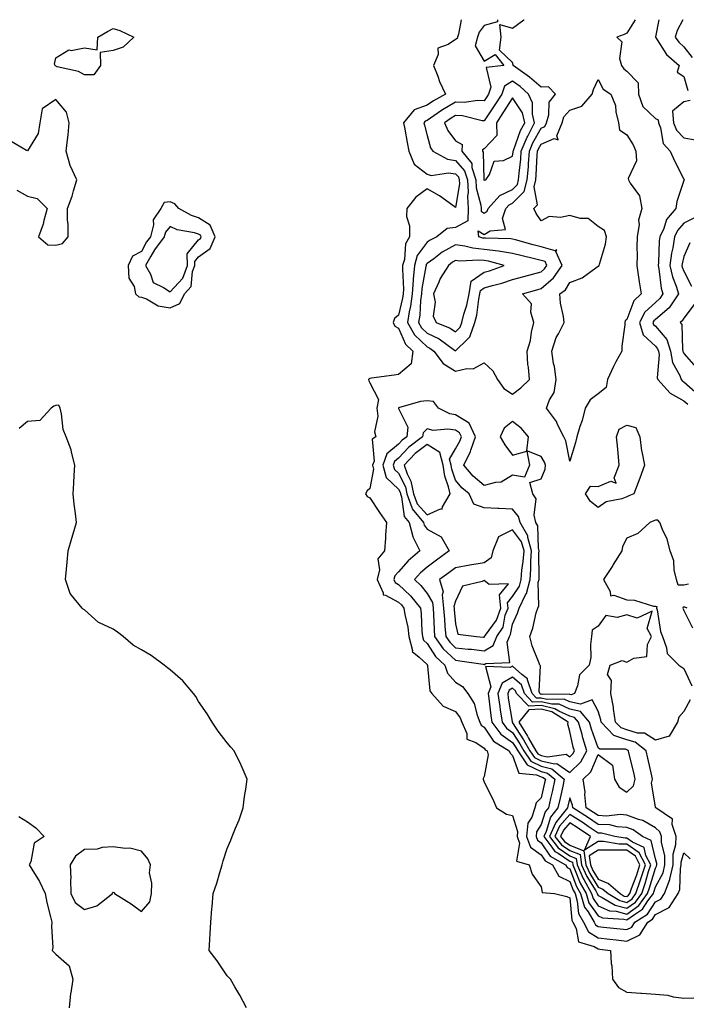
# Model space of a CAD drawing. Units: inches. Extents: x 952643 to 955283, y 7271498 to 7274138.
# Drawn here: x 954635 to 954869, y 7273793 to 7274138 of the extents above; entities that cross this region are included whole.
import ezdxf

# ---------------------------------------------------------------- set-up
doc = ezdxf.new("R2010")
doc.units = ezdxf.units.IN
doc.header["$MEASUREMENT"] = 0
doc.layers.add('Contour_95267271', color=7, linetype='Continuous', true_color=0xd2a2e7)

msp = doc.modelspace()

# ---------------------------------------------------------------- linework, layer by layer
at = {"layer": 'Contour_95267271'}
for points in [[(954790.05, 7274138, 3168), (954789.11, 7274132.98, 3168), (954788.73, 7274131.92, 3168), (954788.59, 7274131.38, 3168), (954788.05, 7274131.07, 3168), (954785.42, 7274129.29, 3168), (954781.89, 7274128.08, 3168), (954781.94, 7274125.81, 3168), (954780.32, 7274121.92, 3168), (954781.8, 7274118.17, 3168), (954782.42, 7274116.3, 3168), (954784.54, 7274111.92, 3168), (954780.36, 7274109.61, 3168), (954778.05, 7274108.07, 3168), (954773.55, 7274106.42, 3168), (954769.84, 7274101.92, 3168), (954770.28, 7274099.69, 3168), (954771.08, 7274094.95, 3168), (954771.73, 7274091.92, 3168), (954773.57, 7274087.44, 3168), (954778.05, 7274083.85, 3168), (954779.52, 7274083.39, 3168), (954785.58, 7274084.39, 3168), (954788.05, 7274084.03, 3168), (954789.04, 7274082.91, 3168), (954789.36, 7274081.92, 3168), (954789.42, 7274080.55, 3168), (954788.05, 7274072.22, 3168), (954787.04, 7274072.93, 3168), (954782.46, 7274076.33, 3168), (954778.05, 7274078.72, 3168), (954774.16, 7274075.81, 3168), (954770.94, 7274071.92, 3168), (954770.87, 7274069.1, 3168), (954771.97, 7274065.84, 3168), (954771.93, 7274061.92, 3168), (954770.48, 7274059.49, 3168), (954770.14, 7274054.01, 3168), (954769.51, 7274051.92, 3168), (954769.41, 7274050.56, 3168), (954769.78, 7274043.65, 3168), (954769.68, 7274041.92, 3168), (954769.49, 7274040.48, 3168), (954768.05, 7274034.46, 3168), (954766.64, 7274033.33, 3168), (954766.17, 7274031.92, 3168), (954766.81, 7274030.68, 3168), (954768.05, 7274029.94, 3168), (954770.49, 7274024.36, 3168), (954773.07, 7274021.92, 3168), (954772.51, 7274017.46, 3168), (954768.05, 7274013.66, 3168), (954766.52, 7274013.45, 3168), (954758.58, 7274012.45, 3168), (954758.05, 7274012.37, 3168), (954757.73, 7274012.24, 3168), (954757.59, 7274011.92, 3168), (954757.66, 7274011.53, 3168), (954758.05, 7274010.85, 3168), (954761.04, 7274004.91, 3168), (954760.48, 7274001.92, 3168), (954760.83, 7273999.14, 3168), (954759.71, 7273993.58, 3168), (954760.16, 7273991.92, 3168), (954758.88, 7273991.09, 3168), (954759.51, 7273983.38, 3168), (954759.01, 7273981.92, 3168), (954759.36, 7273980.61, 3168), (954758.05, 7273973.77, 3168), (954757.06, 7273972.91, 3168), (954756.5, 7273971.92, 3168), (954757.14, 7273971.01, 3168), (954758.05, 7273970.47, 3168), (954761.46, 7273965.33, 3168), (954763.85, 7273961.92, 3168), (954763.53, 7273957.4, 3168), (954763.54, 7273956.43, 3168), (954763.16, 7273951.92, 3168), (954760.85, 7273949.12, 3168), (954761.42, 7273945.29, 3168), (954760.58, 7273941.92, 3168), (954762.69, 7273937.28, 3168), (954762.65, 7273936.52, 3168), (954763.5, 7273936.47, 3168), (954768.05, 7273933.99, 3168), (954769.11, 7273932.98, 3168), (954769.96, 7273931.92, 3168), (954770.3, 7273929.67, 3168), (954771.32, 7273925.19, 3168), (954771.73, 7273921.92, 3168), (954772.92, 7273917.05, 3168), (954772.84, 7273916.71, 3168), (954775.28, 7273914.69, 3168), (954778.05, 7273912.11, 3168), (954778.12, 7273911.99, 3168), (954778.21, 7273911.92, 3168), (954778.28, 7273911.69, 3168), (954778.99, 7273902.86, 3168), (954779.74, 7273901.92, 3168), (954783.67, 7273897.54, 3168), (954788.05, 7273895.71, 3168), (954789.64, 7273893.51, 3168), (954790.28, 7273891.92, 3168), (954792.01, 7273887.96, 3168), (954792.06, 7273885.93, 3168), (954795.15, 7273884.82, 3168), (954798.05, 7273882.87, 3168), (954798.43, 7273882.3, 3168), (954799.07, 7273881.92, 3168), (954799.48, 7273880.49, 3168), (954798.05, 7273872.88, 3168), (954797.77, 7273872.2, 3168), (954797.74, 7273871.92, 3168), (954797.79, 7273871.66, 3168), (954798.05, 7273870.97, 3168), (954801.15, 7273865.02, 3168), (954802.37, 7273861.92, 3168), (954805.86, 7273859.73, 3168), (954808.05, 7273859.21, 3168), (954809.79, 7273853.66, 3168), (954809.59, 7273851.92, 3168), (954810.44, 7273849.53, 3168), (954809.42, 7273843.29, 3168), (954813.8, 7273841.92, 3168), (954814.86, 7273838.73, 3168), (954818.05, 7273834.28, 3168), (954818.38, 7273832.25, 3168), (954822.66, 7273831.92, 3168), (954827.01, 7273830.88, 3168), (954828.05, 7273830.46, 3168), (954828.75, 7273822.62, 3168), (954829.16, 7273821.92, 3168), (954830.36, 7273819.61, 3168), (954831.16, 7273815.03, 3168), (954836.6, 7273813.37, 3168), (954838.05, 7273812.48, 3168), (954838.55, 7273812.42, 3168), (954842.3, 7273811.92, 3168), (954842.62, 7273807.35, 3168), (954842.75, 7273806.62, 3168), (954843, 7273801.92, 3168), (954845.09, 7273798.96, 3168), (954848.05, 7273797.34, 3168), (954852.95, 7273797.02, 3168), (954853.14, 7273797.01, 3168), (954858.05, 7273796.7, 3168), (954862.4, 7273796.27, 3168), (954864.24, 7273795.73, 3168), (954868.05, 7273795.2, 3168), (954871.51, 7273795.38, 3168)], [(954802.8, 7274138, 3169), (954802.77, 7274137.2, 3169), (954798.05, 7274135.96, 3169), (954796.36, 7274133.61, 3169), (954795.76, 7274131.92, 3169), (954794.93, 7274128.8, 3169), (954798.05, 7274123.5, 3169), (954801.94, 7274125.81, 3169), (954804.91, 7274121.92, 3169), (954798.77, 7274121.2, 3169), (954800.45, 7274114.32, 3169), (954799.6, 7274111.92, 3169), (954798.99, 7274110.98, 3169), (954798.05, 7274109.58, 3169), (954795.83, 7274109.7, 3169), (954791.02, 7274108.95, 3169), (954788.05, 7274109.07, 3169), (954783.53, 7274106.44, 3169), (954780.44, 7274104.31, 3169), (954778.05, 7274102.72, 3169), (954777.46, 7274102.51, 3169), (954776.98, 7274101.92, 3169), (954777.16, 7274101.03, 3169), (954778.05, 7274097.42, 3169), (954779.3, 7274093.17, 3169), (954780.14, 7274091.92, 3169), (954785.23, 7274089.1, 3169), (954788.05, 7274088.69, 3169), (954791.22, 7274085.09, 3169), (954792.23, 7274081.92, 3169), (954792.44, 7274077.53, 3169), (954792.2, 7274076.07, 3169), (954792.51, 7274071.92, 3169), (954792.38, 7274067.59, 3169), (954788.05, 7274065.2, 3169), (954785.1, 7274064.87, 3169), (954781.49, 7274061.92, 3169), (954779.14, 7274060.83, 3169), (954778.05, 7274060.04, 3169), (954774.62, 7274055.35, 3169), (954773.61, 7274051.92, 3169), (954773.23, 7274047.1, 3169), (954773.17, 7274046.8, 3169), (954772.87, 7274041.92, 3169), (954772.31, 7274037.66, 3169), (954771.84, 7274035.71, 3169), (954771.23, 7274031.92, 3169), (954773.7, 7274027.57, 3169), (954778.05, 7274023.39, 3169), (954779.05, 7274022.92, 3169), (954780.42, 7274021.92, 3169), (954783.66, 7274017.53, 3169), (954788.05, 7274014.87, 3169), (954791.96, 7274015.83, 3169), (954794.27, 7274015.7, 3169), (954798.05, 7274017.82, 3169), (954801.11, 7274014.98, 3169), (954802.72, 7274011.92, 3169), (954805, 7274008.87, 3169), (954808.05, 7274006.85, 3169)], [(954808.05, 7274006.85, 3169), (954810.96, 7274009.01, 3169), (954813.99, 7274011.92, 3169), (954813.64, 7274016.33, 3169), (954813.34, 7274017.21, 3169), (954813.13, 7274021.92, 3169), (954814.3, 7274025.67, 3169), (954814.69, 7274028.56, 3169), (954815.49, 7274031.92, 3169), (954814.42, 7274035.55, 3169), (954814.62, 7274038.49, 3169), (954811.46, 7274041.92, 3169), (954816.54, 7274043.43, 3169), (954818.05, 7274043.85, 3169), (954822.42, 7274047.55, 3169), (954825.43, 7274051.92, 3169), (954823.18, 7274056.79, 3169), (954823.55, 7274057.42, 3169), (954822.96, 7274057.01, 3169), (954818.05, 7274058.47, 3169), (954815.28, 7274059.15, 3169), (954809.09, 7274060.88, 3169), (954808.05, 7274061.15, 3169), (954807.4, 7274061.27, 3169), (954798.55, 7274061.42, 3169), (954798.05, 7274061.49, 3169), (954797.65, 7274061.52, 3169), (954796.19, 7274061.92, 3169), (954795.95, 7274064.02, 3169), (954798.05, 7274062.74, 3169), (954800.2, 7274064.07, 3169), (954805.5, 7274064.47, 3169), (954804.44, 7274068.31, 3169), (954805.68, 7274071.92, 3169), (954806.8, 7274073.17, 3169), (954808.05, 7274073.75, 3169), (954812.14, 7274077.83, 3169), (954813.19, 7274081.92, 3169), (954813.55, 7274086.42, 3169), (954813.6, 7274087.47, 3169), (954813.93, 7274091.92, 3169), (954815.14, 7274094.83, 3169), (954818.05, 7274100.01, 3169), (954819.38, 7274100.59, 3169), (954819.92, 7274101.92, 3169), (954820.77, 7274104.64, 3169), (954820.81, 7274109.16, 3169), (954823.06, 7274111.92, 3169), (954820.62, 7274114.49, 3169), (954818.05, 7274114.31, 3169), (954814.01, 7274117.88, 3169), (954808.29, 7274121.92, 3169), (954808.27, 7274122.14, 3169), (954808.05, 7274123.04, 3169), (954803.42, 7274127.29, 3169), (954804, 7274131.92, 3169), (954803.62, 7274136.35, 3169), (954808.05, 7274135.04, 3169), (954811.99, 7274137.98, 3169), (954812.04, 7274138, 3169)], [(954850.98, 7274138, 3169), (954848.05, 7274133.29, 3169), (954847.16, 7274132.81, 3169), (954844.52, 7274131.92, 3169), (954846.33, 7274130.2, 3169), (954845.54, 7274124.43, 3169), (954846.23, 7274121.92, 3169), (954846.95, 7274120.82, 3169), (954848.05, 7274120, 3169), (954852.04, 7274115.91, 3169), (954852.13, 7274111.92, 3169), (954853.69, 7274107.56, 3169), (954858.05, 7274103.43, 3169), (954859.02, 7274102.89, 3169), (954859.11, 7274101.92, 3169), (954859.84, 7274100.13, 3169), (954860.82, 7274094.69, 3169), (954863.24, 7274091.92, 3169), (954864.72, 7274088.59, 3169), (954868.05, 7274082.12, 3169), (954868.12, 7274081.99, 3169), (954868.14, 7274081.92, 3169), (954868.12, 7274081.85, 3169), (954868.05, 7274081.65, 3169), (954865.61, 7274074.36, 3169), (954865.18, 7274071.92, 3169), (954861.92, 7274068.05, 3169), (954860.99, 7274064.86, 3169), (954859.66, 7274061.92, 3169), (954859.44, 7274060.53, 3169), (954859.11, 7274052.98, 3169), (954858.98, 7274051.92, 3169), (954859.25, 7274050.72, 3169), (954860.11, 7274043.98, 3169), (954860.72, 7274041.92, 3169), (954859.66, 7274040.31, 3169), (954858.05, 7274038.97, 3169), (954854.41, 7274035.56, 3169), (954852.47, 7274031.92, 3169), (954853.79, 7274027.66, 3169), (954858.05, 7274023.65, 3169), (954858.85, 7274022.72, 3169), (954859.1, 7274021.92, 3169), (954859.34, 7274020.63, 3169), (954858.68, 7274012.55, 3169), (954858.9, 7274011.92, 3169), (954863.26, 7274007.13, 3169), (954868.05, 7274004.48, 3169), (954869.41, 7274003.28, 3169)], [(954859.29, 7274138, 3170), (954858.09, 7274131.96, 3170), (954858.08, 7274131.92, 3170), (954858.14, 7274131.83, 3170), (954861.95, 7274125.82, 3170), (954866.34, 7274121.92, 3170), (954865.74, 7274119.61, 3170), (954868.05, 7274118.05, 3170), (954869.37, 7274113.24, 3170)], [(954867.62, 7274138, 3171), (954865.7, 7274134.27, 3171), (954864.97, 7274131.92, 3171), (954866.24, 7274130.11, 3171), (954868.05, 7274128.46, 3171), (954870.9, 7274124.77, 3171)], [(954634.37, 7274078.24, 3168), (954638.05, 7274076.2, 3168), (954641.52, 7274075.39, 3168), (954645, 7274071.92, 3168), (954643.81, 7274067.68, 3168), (954643.56, 7274066.41, 3168), (954641.98, 7274061.92, 3168), (954645.25, 7274059.12, 3168), (954648.05, 7274059, 3168), (954650.34, 7274059.63, 3168), (954652.31, 7274061.92, 3168), (954652.37, 7274066.24, 3168), (954652.05, 7274067.92, 3168), (954652.14, 7274071.92, 3168), (954653.77, 7274076.2, 3168), (954654.19, 7274078.06, 3168), (954655.36, 7274081.92, 3168), (954653.05, 7274086.92, 3168), (954651.66, 7274091.92, 3168), (954652.05, 7274095.92, 3168), (954652.29, 7274097.68, 3168), (954652.68, 7274101.92, 3168), (954651.78, 7274105.65, 3168), (954648.05, 7274110.05, 3168), (954643.2, 7274106.77, 3168), (954642.37, 7274101.92, 3168), (954641.84, 7274098.13, 3168), (954638.05, 7274092.06, 3168), (954637.77, 7274092.2, 3168), (954631.77, 7274095.64, 3168)], [(954870.28, 7274109.69, 3170), (954868.05, 7274109.25, 3170), (954864.02, 7274105.95, 3170), (954864.46, 7274101.92, 3170), (954865.48, 7274099.35, 3170), (954868.05, 7274096.56, 3170), (954872.06, 7274095.93, 3170)], [(954871.54, 7274068.43, 3170), (954868.05, 7274066.68, 3170), (954865.8, 7274064.17, 3170), (954864.79, 7274061.92, 3170), (954864.17, 7274058.04, 3170), (954863.73, 7274056.24, 3170), (954863.17, 7274051.92, 3170), (954864.07, 7274047.94, 3170), (954865.33, 7274044.64, 3170), (954866.13, 7274041.92, 3170), (954862.91, 7274037.06, 3170), (954858.05, 7274033, 3170), (954857.49, 7274032.48, 3170), (954857.2, 7274031.92, 3170), (954857.4, 7274031.27, 3170), (954858.05, 7274030.65, 3170), (954862.12, 7274025.99, 3170), (954863.4, 7274021.92, 3170), (954864.1, 7274017.97, 3170), (954866.61, 7274013.36, 3170), (954867.09, 7274011.92, 3170), (954867.55, 7274011.42, 3170), (954868.05, 7274011.15, 3170), (954872.93, 7274006.8, 3170)], [(954870.11, 7274059.86, 3171), (954868.05, 7274055.04, 3171), (954867.43, 7274052.54, 3171), (954867.36, 7274051.92, 3171), (954867.48, 7274051.35, 3171), (954868.05, 7274049.88, 3171), (954870.74, 7274044.61, 3171)], [(954871.68, 7274038.29, 3171), (954868.05, 7274033.47, 3171), (954867.5, 7274032.47, 3171), (954866.79, 7274031.92, 3171), (954867.34, 7274031.21, 3171), (954867.53, 7274022.44, 3171), (954867.7, 7274021.92, 3171), (954867.75, 7274021.62, 3171), (954868.05, 7274021.06, 3171), (954872.35, 7274016.22, 3171)], [(954714.83, 7273791.92, 3168), (954712.49, 7273796.36, 3168), (954710.76, 7273799.21, 3168), (954709.16, 7273801.92, 3168), (954708.67, 7273802.54, 3168), (954708.05, 7273803.09, 3168), (954704.5, 7273808.37, 3168), (954701.69, 7273811.92, 3168), (954701.91, 7273815.78, 3168), (954702.06, 7273817.91, 3168), (954702.3, 7273821.92, 3168), (954702.69, 7273826.56, 3168), (954702.74, 7273827.23, 3168), (954703.16, 7273831.92, 3168), (954704.39, 7273835.58, 3168), (954705.43, 7273839.3, 3168), (954706.24, 7273841.92, 3168), (954706.62, 7273843.35, 3168), (954708.05, 7273847.72, 3168), (954709.31, 7273850.66, 3168), (954709.81, 7273851.92, 3168), (954710.98, 7273854.85, 3168), (954712.25, 7273857.72, 3168), (954713.69, 7273861.92, 3168), (954714.09, 7273865.88, 3168), (954714.59, 7273868.46, 3168), (954715, 7273871.92, 3168), (954712.98, 7273876.85, 3168), (954712.83, 7273877.14, 3168), (954710.54, 7273881.92, 3168), (954709.33, 7273883.2, 3168), (954708.05, 7273884.65, 3168), (954704.88, 7273888.75, 3168), (954702.77, 7273891.92, 3168), (954701.01, 7273894.88, 3168), (954698.05, 7273899.21, 3168), (954697.02, 7273900.89, 3168), (954696.29, 7273901.92, 3168), (954692.51, 7273906.38, 3168), (954688.05, 7273910.25, 3168), (954687.13, 7273911, 3168), (954685.95, 7273911.92, 3168), (954681.41, 7273915.28, 3168), (954678.05, 7273917.32, 3168), (954675.08, 7273918.95, 3168), (954671.66, 7273921.92, 3168), (954669.64, 7273923.51, 3168), (954668.05, 7273924.5, 3168), (954663.26, 7273926.71, 3168), (954662.93, 7273926.8, 3168), (954658.05, 7273931.25, 3168), (954657.63, 7273931.5, 3168), (954657.24, 7273931.92, 3168), (954653.53, 7273936.44, 3168), (954653.08, 7273936.95, 3168), (954651.35, 7273941.92, 3168), (954651.7, 7273945.57, 3168), (954652.01, 7273947.96, 3168), (954652.39, 7273951.92, 3168), (954653.58, 7273956.39, 3168), (954654.09, 7273957.96, 3168), (954655.28, 7273961.92, 3168), (954654.91, 7273965.06, 3168), (954654.44, 7273968.31, 3168), (954654.05, 7273971.92, 3168), (954654.27, 7273975.7, 3168), (954654.43, 7273978.3, 3168), (954654.65, 7273981.92, 3168), (954653.51, 7273986.46, 3168), (954653.42, 7273987.29, 3168), (954651.67, 7273991.92, 3168), (954650.6, 7273994.47, 3168), (954650.05, 7273999.92, 3168), (954649.52, 7274001.92, 3168), (954649.1, 7274002.97, 3168), (954648.05, 7274002.88, 3168), (954647.29, 7274002.68, 3168), (954646.43, 7274001.92, 3168), (954642.35, 7273997.62, 3168), (954638.05, 7273997.28, 3168), (954635.16, 7273994.81, 3168)], [(954870.21, 7273899.76, 3169), (954868.05, 7273895.62, 3169), (954866.32, 7273893.65, 3169), (954865.86, 7273891.92, 3169), (954862.94, 7273887.03, 3169), (954858.05, 7273885.61, 3169), (954854.22, 7273888.09, 3169), (954851.84, 7273888.13, 3169), (954848.05, 7273889.22, 3169), (954846.05, 7273889.92, 3169), (954844.12, 7273891.92, 3169), (954843.4, 7273896.57, 3169), (954843.36, 7273897.23, 3169), (954842.45, 7273901.92, 3169), (954842.67, 7273906.54, 3169), (954841.3, 7273908.67, 3169), (954842.23, 7273911.92, 3169), (954846.47, 7273913.5, 3169), (954848.05, 7273913.01, 3169), (954850.48, 7273914.35, 3169), (954855.02, 7273914.95, 3169), (954855.29, 7273919.16, 3169), (954856.67, 7273921.92, 3169), (954855.23, 7273924.74, 3169), (954856.89, 7273930.76, 3169), (954851.62, 7273928.35, 3169), (954848.05, 7273929.56, 3169), (954844.71, 7273928.58, 3169), (954840.71, 7273929.26, 3169), (954838.05, 7273925.51, 3169), (954835.86, 7273924.11, 3169), (954835.7, 7273921.92, 3169), (954835.3, 7273919.17, 3169), (954835.42, 7273914.55, 3169), (954834.87, 7273911.92, 3169), (954831.44, 7273908.53, 3169), (954830.83, 7273904.7, 3169), (954829.7, 7273901.92, 3169), (954828.5, 7273901.47, 3169), (954828.05, 7273901.58, 3169), (954827.82, 7273901.69, 3169), (954818.35, 7273901.62, 3169), (954818.05, 7273901.7, 3169), (954817.82, 7273901.69, 3169), (954817.58, 7273901.92, 3169), (954817.34, 7273902.63, 3169), (954817.84, 7273911.71, 3169), (954817.57, 7273911.92, 3169), (954817.34, 7273912.63, 3169), (954814.84, 7273918.71, 3169), (954814.03, 7273921.92, 3169), (954815.13, 7273924.84, 3169), (954816.34, 7273930.21, 3169), (954816.86, 7273931.92, 3169), (954817.26, 7273932.71, 3169), (954817.05, 7273940.92, 3169), (954817.3, 7273941.92, 3169), (954817.36, 7273942.61, 3169), (954817.28, 7273951.15, 3169), (954817.34, 7273951.92, 3169), (954817.06, 7273952.91, 3169), (954816.84, 7273960.71, 3169), (954816.14, 7273961.92, 3169), (954815.56, 7273964.41, 3169), (954816.3, 7273970.17, 3169), (954815.16, 7273971.92, 3169), (954814.09, 7273975.88, 3169), (954818.05, 7273977.16, 3169), (954819.46, 7273980.51, 3169), (954819.53, 7273981.92, 3169), (954819.17, 7273983.04, 3169), (954818.05, 7273985.02, 3169), (954813.08, 7273986.95, 3169), (954813.57, 7273991.92, 3169), (954811.08, 7273994.95, 3169), (954808.05, 7273997.31, 3169), (954805.04, 7273994.93, 3169), (954803.71, 7273991.92, 3169), (954805.26, 7273989.13, 3169), (954808.05, 7273985.41, 3169), (954813.01, 7273986.88, 3169), (954814, 7273981.92, 3169), (954812.23, 7273977.74, 3169), (954808.05, 7273978.42, 3169), (954803.99, 7273975.98, 3169), (954802.07, 7273975.94, 3169), (954798.05, 7273974.81, 3169), (954794.22, 7273978.09, 3169), (954790.95, 7273981.92, 3169), (954793.25, 7273986.72, 3169), (954793.38, 7273987.25, 3169), (954795.05, 7273991.92, 3169), (954792.79, 7273996.66, 3169), (954788.05, 7273999.62, 3169), (954786.06, 7273999.93, 3169), (954782.1, 7274001.92, 3169), (954780.34, 7274004.21, 3169), (954778.05, 7274004.55, 3169), (954775.76, 7274004.21, 3169), (954768.12, 7274001.99, 3169), (954768.05, 7274001.97, 3169), (954768.02, 7274001.95, 3169), (954768.02, 7274001.92, 3169), (954768.02, 7274001.89, 3169), (954768.05, 7274001.83, 3169), (954771.38, 7273995.25, 3169), (954770.95, 7273991.92, 3169), (954769.3, 7273990.67, 3169), (954768.05, 7273989.34, 3169), (954764, 7273985.97, 3169), (954762.62, 7273981.92, 3169), (954763.76, 7273977.63, 3169), (954768.05, 7273973.58, 3169), (954768.62, 7273972.49, 3169), (954768.73, 7273971.92, 3169), (954769.14, 7273970.83, 3169), (954770.1, 7273963.97, 3169), (954771.8, 7273961.92, 3169), (954773.06, 7273956.93, 3169), (954773.08, 7273956.89, 3169), (954775.59, 7273951.92, 3169), (954771.5, 7273948.47, 3169), (954768.05, 7273944.62, 3169), (954766.76, 7273943.21, 3169), (954766.44, 7273941.92, 3169), (954766.94, 7273940.81, 3169), (954768.05, 7273940.2, 3169), (954772.32, 7273936.19, 3169), (954775.72, 7273931.92, 3169), (954776.02, 7273929.89, 3169), (954776.28, 7273923.69, 3169), (954776.51, 7273921.92, 3169), (954776.81, 7273920.68, 3169), (954778.05, 7273919.52, 3169), (954781.02, 7273914.89, 3169), (954784.3, 7273911.92, 3169), (954785.26, 7273909.13, 3169), (954788.05, 7273905.97, 3169), (954790.53, 7273904.4, 3169), (954792.33, 7273901.92, 3169), (954794.56, 7273898.43, 3169), (954795.6, 7273894.37, 3169), (954796.58, 7273891.92, 3169), (954797.02, 7273890.89, 3169), (954798.05, 7273890.2, 3169), (954801.36, 7273885.23, 3169), (954806.89, 7273881.92, 3169), (954807.15, 7273881.02, 3169), (954808.05, 7273880.23, 3169), (954810.22, 7273874.09, 3169), (954816.45, 7273873.52, 3169), (954818.05, 7273872.77, 3169), (954818.73, 7273872.6, 3169), (954819.54, 7273871.92, 3169), (954819.27, 7273870.7, 3169), (954818.05, 7273865.42, 3169), (954816.28, 7273863.69, 3169), (954815.78, 7273861.92, 3169), (954814.78, 7273858.65, 3169), (954813.43, 7273856.54, 3169), (954812.93, 7273851.92, 3169), (954814.27, 7273848.14, 3169), (954818.05, 7273845.5, 3169), (954819.48, 7273843.35, 3169), (954822.01, 7273841.92, 3169), (954824.18, 7273838.05, 3169), (954828.05, 7273836.11, 3169), (954829.22, 7273833.09, 3169), (954829.9, 7273831.92, 3169), (954830.71, 7273829.26, 3169), (954831.09, 7273824.96, 3169), (954832.85, 7273821.92, 3169), (954834.63, 7273818.5, 3169), (954838.05, 7273816.4, 3169), (954842.08, 7273815.95, 3169), (954844.32, 7273815.65, 3169), (954848.05, 7273815.22, 3169), (954852.58, 7273817.39, 3169), (954855.37, 7273821.92, 3169), (954857.02, 7273822.95, 3169), (954858.05, 7273824.58, 3169), (954862.93, 7273827.04, 3169), (954866.07, 7273831.92, 3169), (954866.61, 7273833.36, 3169), (954866.82, 7273840.69, 3169), (954867.09, 7273841.92, 3169), (954867.1, 7273842.87, 3169), (954868.05, 7273846.12, 3169), (954870.21, 7273844.08, 3169)], [(954869.68, 7273940.29, 3169), (954868.05, 7273939.98, 3169), (954866, 7273939.87, 3169), (954865.41, 7273941.92, 3169), (954864.65, 7273945.32, 3169), (954864.53, 7273948.4, 3169), (954863.25, 7273951.92, 3169), (954862.19, 7273956.06, 3169), (954860.53, 7273959.44, 3169), (954859.6, 7273961.92, 3169), (954858.88, 7273962.75, 3169), (954858.05, 7273962.69, 3169), (954857.5, 7273962.47, 3169), (954856.12, 7273961.92, 3169), (954851.89, 7273958.08, 3169), (954848.05, 7273956.36, 3169), (954846.49, 7273953.48, 3169), (954846.33, 7273951.92, 3169), (954843.29, 7273947.16, 3169), (954843.11, 7273946.86, 3169), (954839.84, 7273941.92, 3169), (954842.27, 7273937.7, 3169), (954842.29, 7273936.16, 3169), (954843.51, 7273936.46, 3169), (954848.05, 7273934.76, 3169), (954850.8, 7273934.67, 3169), (954857.41, 7273932.56, 3169), (954858.05, 7273932.54, 3169), (954858.61, 7273932.48, 3169), (954858.47, 7273931.92, 3169), (954858.63, 7273931.34, 3169), (954859.84, 7273923.71, 3169), (954860.5, 7273921.92, 3169), (954861.97, 7273918, 3169), (954862.14, 7273916.01, 3169), (954866.25, 7273911.92, 3169), (954867.36, 7273911.23, 3169), (954868.05, 7273910.71, 3169), (954870.78, 7273904.65, 3169)], [(954869.17, 7273931.92, 3170), (954868.4, 7273932.27, 3170), (954868.05, 7273932.2, 3170), (954867.78, 7273932.19, 3170), (954867.71, 7273931.92, 3170), (954867.79, 7273931.66, 3170), (954868.05, 7273931.08, 3170), (954871.07, 7273924.94, 3170)], [(954635, 7273858.87, 3168), (954638.05, 7273857, 3168), (954641.04, 7273854.91, 3168), (954643.95, 7273851.92, 3168), (954640.44, 7273849.53, 3168), (954639.2, 7273843.07, 3168), (954638.67, 7273841.92, 3168), (954639.57, 7273840.4, 3168), (954642.29, 7273836.16, 3168), (954644.31, 7273831.92, 3168), (954644.86, 7273828.73, 3168), (954646.2, 7273823.77, 3168), (954646.58, 7273821.92, 3168), (954646.44, 7273820.31, 3168), (954646.92, 7273813.05, 3168), (954646.78, 7273811.92, 3168), (954647.41, 7273811.28, 3168), (954648.05, 7273810.72, 3168), (954652.67, 7273806.54, 3168), (954653.99, 7273801.92, 3168), (954653.21, 7273797.08, 3168), (954653.11, 7273796.86, 3168), (954652.72, 7273791.92, 3168)]]:
    msp.add_polyline3d(points, dxfattribs=at)
for points in [[(954658.05, 7274118.68, 3167), (954656.01, 7274119.88, 3167), (954648.45, 7274121.52, 3167), (954648.05, 7274121.67, 3167), (954647.87, 7274121.74, 3167), (954647.73, 7274121.92, 3167), (954647.6, 7274122.37, 3167), (954648.05, 7274124.59, 3167), (954652.51, 7274127.46, 3167), (954653.37, 7274127.24, 3167), (954658.05, 7274128.12, 3167), (954662.48, 7274127.49, 3167), (954662.75, 7274131.92, 3167), (954666.13, 7274133.84, 3167), (954668.05, 7274134.95, 3167), (954670.39, 7274134.26, 3167), (954675.39, 7274131.92, 3167), (954671.58, 7274128.39, 3167), (954668.05, 7274127.17, 3167), (954663.51, 7274126.46, 3167), (954663.71, 7274121.92, 3167), (954661.31, 7274118.66, 3167)], [(954798.05, 7274070.25, 3170), (954799.09, 7274070.88, 3170), (954799.44, 7274071.92, 3170), (954803.51, 7274076.46, 3170), (954808.05, 7274078.56, 3170), (954809.73, 7274080.24, 3170), (954810.16, 7274081.92, 3170), (954810.34, 7274084.21, 3170), (954810.87, 7274089.1, 3170), (954811.08, 7274091.92, 3170), (954813.14, 7274096.83, 3170), (954813.34, 7274097.21, 3170), (954815.76, 7274101.92, 3170), (954815.03, 7274104.94, 3170), (954815.05, 7274108.92, 3170), (954813.65, 7274111.92, 3170), (954810.7, 7274114.57, 3170), (954808.05, 7274116.49, 3170), (954805.24, 7274114.73, 3170), (954804.25, 7274111.92, 3170), (954801.8, 7274108.17, 3170), (954798.05, 7274102.59, 3170), (954797.34, 7274102.63, 3170), (954790.43, 7274104.3, 3170), (954788.05, 7274104.39, 3170), (954786.49, 7274103.48, 3170), (954784.21, 7274101.92, 3170), (954785.35, 7274099.22, 3170), (954788.05, 7274095.58, 3170), (954790.38, 7274094.25, 3170), (954790.27, 7274091.92, 3170), (954793.71, 7274087.58, 3170), (954793.74, 7274086.23, 3170), (954795.11, 7274081.92, 3170), (954795.25, 7274079.12, 3170), (954796.96, 7274073.01, 3170), (954797.04, 7274071.92, 3170), (954797.01, 7274070.88, 3170)], [(954828.05, 7273983.4, 3168), (954826.63, 7273990.5, 3168), (954825.97, 7273991.92, 3168), (954823.81, 7273996.16, 3168), (954823.36, 7273997.23, 3168), (954819.89, 7274001.92, 3168), (954820.95, 7274004.82, 3168), (954822.6, 7274007.37, 3168), (954823.25, 7274011.92, 3168), (954822.67, 7274016.54, 3168), (954822.42, 7274017.55, 3168), (954821.74, 7274021.92, 3168), (954823.32, 7274026.65, 3168), (954824.14, 7274028.01, 3168), (954826.09, 7274031.92, 3168), (954825.9, 7274034.07, 3168), (954824.85, 7274038.72, 3168), (954824.64, 7274041.92, 3168), (954826.55, 7274043.42, 3168), (954828.05, 7274045.94, 3168), (954832.42, 7274047.55, 3168), (954837.22, 7274051.09, 3168), (954838.05, 7274051.62, 3168), (954838.26, 7274051.71, 3168), (954838.39, 7274051.92, 3168), (954838.47, 7274052.34, 3168), (954840.57, 7274059.4, 3168), (954840.94, 7274061.92, 3168), (954840.28, 7274064.15, 3168), (954838.05, 7274065.58, 3168), (954834.51, 7274068.38, 3168), (954831.65, 7274068.32, 3168), (954828.05, 7274069.39, 3168), (954824.8, 7274068.67, 3168), (954820.89, 7274069.08, 3168), (954818.05, 7274067.56, 3168), (954816.25, 7274070.12, 3168), (954815.48, 7274071.92, 3168), (954816.77, 7274073.2, 3168), (954815.59, 7274079.46, 3168), (954816.21, 7274081.92, 3168), (954816.35, 7274083.62, 3168), (954816.67, 7274090.54, 3168), (954816.77, 7274091.92, 3168), (954817.15, 7274092.82, 3168), (954818.05, 7274094.43, 3168), (954822.56, 7274096.43, 3168), (954824, 7274095.97, 3168), (954823.5, 7274097.37, 3168), (954825.36, 7274101.92, 3168), (954826.01, 7274103.96, 3168), (954828.05, 7274106.26, 3168), (954832.24, 7274107.73, 3168), (954835.89, 7274111.92, 3168), (954836.38, 7274113.59, 3168), (954838.05, 7274117.06, 3168), (954839.74, 7274113.61, 3168), (954842.46, 7274111.92, 3168), (954844.09, 7274107.96, 3168), (954844.21, 7274105.76, 3168), (954845.16, 7274101.92, 3168), (954845.54, 7274099.41, 3168), (954848.05, 7274097.62, 3168), (954850.27, 7274094.14, 3168), (954851.22, 7274091.92, 3168), (954851.46, 7274088.51, 3168), (954848.51, 7274082.38, 3168), (954848.64, 7274081.92, 3168), (954849.27, 7274080.7, 3168), (954852.47, 7274076.34, 3168), (954853.37, 7274071.92, 3168), (954852.15, 7274067.82, 3168), (954852.37, 7274066.24, 3168), (954851.72, 7274061.92, 3168), (954851.6, 7274058.37, 3168), (954851.66, 7274055.53, 3168), (954851.56, 7274051.92, 3168), (954852.19, 7274047.78, 3168), (954852.34, 7274046.21, 3168), (954853.11, 7274041.92, 3168), (954850.46, 7274039.51, 3168), (954848.05, 7274032.98, 3168), (954847.42, 7274032.55, 3168), (954847.33, 7274031.92, 3168), (954847.3, 7274031.17, 3168), (954846.32, 7274023.65, 3168), (954846.25, 7274021.92, 3168), (954844.26, 7274018.13, 3168), (954843.4, 7274016.57, 3168), (954841.23, 7274011.92, 3168), (954840.8, 7274009.17, 3168), (954838.05, 7274006.97, 3168), (954835.16, 7274004.81, 3168), (954833.43, 7274001.92, 3168), (954832.4, 7273997.57, 3168), (954831.6, 7273995.47, 3168), (954830.55, 7273991.92, 3168), (954830.03, 7273989.94, 3168)], [(954798.05, 7274081.67, 3171), (954798.17, 7274081.8, 3171), (954798.67, 7274081.92, 3171), (954799.91, 7274083.78, 3171), (954801.55, 7274088.42, 3171), (954804.8, 7274088.67, 3171), (954808.05, 7274090.17, 3171), (954808.22, 7274091.75, 3171), (954808.24, 7274091.92, 3171), (954808.36, 7274092.23, 3171), (954810.83, 7274099.14, 3171), (954812.27, 7274101.92, 3171), (954811.45, 7274105.32, 3171), (954808.05, 7274110.62, 3171), (954804.62, 7274105.35, 3171), (954802.34, 7274101.92, 3171), (954802.5, 7274097.47, 3171), (954798.05, 7274092.73, 3171), (954797.5, 7274092.47, 3171), (954797.47, 7274091.92, 3171), (954797.73, 7274091.6, 3171), (954797.96, 7274082.01, 3171), (954797.99, 7274081.92, 3171), (954797.99, 7274081.86, 3171)], [(954688.05, 7274037.04, 3168), (954691.41, 7274038.56, 3168), (954693.07, 7274041.92, 3168), (954695.4, 7274044.57, 3168), (954695.95, 7274049.82, 3168), (954696.72, 7274051.92, 3168), (954696.67, 7274053.3, 3168), (954698.05, 7274054.97, 3168), (954702.07, 7274057.9, 3168), (954703.8, 7274061.92, 3168), (954702.14, 7274066.01, 3168), (954698.05, 7274068.62, 3168), (954695.53, 7274069.4, 3168), (954691.07, 7274071.92, 3168), (954689.66, 7274073.53, 3168), (954688.05, 7274074.19, 3168), (954685.96, 7274074.01, 3168), (954684.77, 7274071.92, 3168), (954682.06, 7274067.91, 3168), (954682.24, 7274066.11, 3168), (954681.2, 7274061.92, 3168), (954679.83, 7274060.14, 3168), (954678.05, 7274056.86, 3168), (954674.84, 7274055.13, 3168), (954673.32, 7274051.92, 3168), (954673.58, 7274047.45, 3168), (954675.41, 7274044.56, 3168), (954675.92, 7274041.92, 3168), (954677.04, 7274040.91, 3168), (954678.05, 7274040.82, 3168), (954679.78, 7274040.19, 3168), (954683.88, 7274037.75, 3168)], [(954688.05, 7274042.68, 3169), (954692.5, 7274047.47, 3169), (954694.13, 7274051.92, 3169), (954694.02, 7274055.95, 3169), (954698.05, 7274060.89, 3169), (954698.65, 7274061.32, 3169), (954698.9, 7274061.92, 3169), (954698.66, 7274062.53, 3169), (954698.05, 7274062.91, 3169), (954696.61, 7274063.36, 3169), (954690.54, 7274064.41, 3169), (954688.05, 7274065.56, 3169), (954686.4, 7274063.57, 3169), (954685.99, 7274061.92, 3169), (954682.53, 7274057.44, 3169), (954681.29, 7274055.16, 3169), (954679.37, 7274051.92, 3169), (954681.13, 7274048.84, 3169), (954682.07, 7274045.94, 3169), (954685.73, 7274044.24, 3169)], [(954788.05, 7274022.03, 3170), (954792.27, 7274026.14, 3170), (954793.07, 7274026.9, 3170), (954793.07, 7274026.94, 3170), (954794.84, 7274031.92, 3170), (954795.49, 7274034.48, 3170), (954796.21, 7274040.08, 3170), (954796.59, 7274041.92, 3170), (954796.8, 7274043.17, 3170), (954798.05, 7274044.05, 3170), (954801.05, 7274044.92, 3170), (954804.24, 7274045.73, 3170), (954808.05, 7274046.95, 3170), (954811.92, 7274048.05, 3170), (954815.02, 7274048.89, 3170), (954818.05, 7274049.73, 3170), (954819.23, 7274050.74, 3170), (954820.05, 7274051.92, 3170), (954819.42, 7274053.29, 3170), (954818.05, 7274053.7, 3170), (954815.71, 7274054.26, 3170), (954811.36, 7274055.23, 3170), (954808.05, 7274056.08, 3170), (954803.06, 7274056.91, 3170), (954803.05, 7274056.92, 3170), (954798.05, 7274057.56, 3170), (954794.06, 7274057.93, 3170), (954791.3, 7274058.67, 3170), (954788.05, 7274059.08, 3170), (954783.39, 7274056.58, 3170), (954780.42, 7274054.29, 3170), (954778.05, 7274052.56, 3170), (954777.78, 7274052.19, 3170), (954777.7, 7274051.92, 3170), (954777.67, 7274051.54, 3170), (954776.18, 7274043.79, 3170), (954776.07, 7274041.92, 3170), (954775.76, 7274039.63, 3170), (954775.49, 7274034.48, 3170), (954775.08, 7274031.92, 3170), (954776.16, 7274030.03, 3170), (954778.05, 7274028.21, 3170), (954782.3, 7274026.17, 3170), (954787.73, 7274022.24, 3170)], [(954788.05, 7274028.71, 3171), (954789.68, 7274030.29, 3171), (954790.26, 7274031.92, 3171), (954791.01, 7274034.88, 3171), (954792.01, 7274037.96, 3171), (954792.84, 7274041.92, 3171), (954793.57, 7274046.4, 3171), (954798.05, 7274049.53, 3171), (954799.91, 7274050.06, 3171), (954805.14, 7274051.92, 3171), (954799.57, 7274053.44, 3171), (954798.05, 7274053.64, 3171), (954796.17, 7274053.8, 3171), (954789.54, 7274053.41, 3171), (954788.05, 7274053.6, 3171), (954786.96, 7274053.01, 3171), (954785.54, 7274051.92, 3171), (954782.68, 7274047.29, 3171), (954782.24, 7274046.11, 3171), (954780.34, 7274041.92, 3171), (954780.89, 7274039.08, 3171), (954780.26, 7274034.13, 3171), (954781.27, 7274031.92, 3171), (954786.13, 7274030, 3171)], [(954798.05, 7273912.18, 3170), (954798.65, 7273912.52, 3170), (954807.1, 7273912.87, 3170), (954806.08, 7273919.95, 3170), (954806.9, 7273921.92, 3170), (954807.35, 7273922.62, 3170), (954808.05, 7273926.24, 3170), (954809.8, 7273930.17, 3170), (954810.33, 7273931.92, 3170), (954812.61, 7273936.48, 3170), (954812.96, 7273937.01, 3170), (954814.15, 7273941.92, 3170), (954814.46, 7273945.51, 3170), (954814.44, 7273948.31, 3170), (954814.69, 7273951.92, 3170), (954813.38, 7273956.59, 3170), (954813.36, 7273957.23, 3170), (954810.63, 7273961.92, 3170), (954810.14, 7273964.01, 3170), (954808.05, 7273966.56, 3170), (954803.22, 7273966.75, 3170), (954802.91, 7273966.78, 3170), (954798.05, 7273966.96, 3170), (954794.43, 7273968.3, 3170), (954792.8, 7273971.92, 3170), (954790.2, 7273974.07, 3170), (954788.05, 7273976.68, 3170), (954786.69, 7273980.56, 3170), (954786.48, 7273981.92, 3170), (954785.96, 7273984.01, 3170), (954788.05, 7273987.69, 3170), (954789.55, 7273990.42, 3170), (954790.09, 7273991.92, 3170), (954789.43, 7273993.3, 3170), (954788.05, 7273994.16, 3170), (954785.39, 7273994.58, 3170), (954780.22, 7273994.09, 3170), (954778.05, 7273994.71, 3170), (954776.69, 7273993.28, 3170), (954776.52, 7273991.92, 3170), (954771.7, 7273988.27, 3170), (954768.05, 7273984.4, 3170), (954766.69, 7273983.28, 3170), (954766.23, 7273981.92, 3170), (954766.61, 7273980.48, 3170), (954768.05, 7273979.13, 3170), (954770.53, 7273974.4, 3170), (954771.01, 7273971.92, 3170), (954772.79, 7273967.18, 3170), (954772.85, 7273966.72, 3170), (954776.85, 7273961.92, 3170), (954777.09, 7273960.96, 3170), (954778.05, 7273959.53, 3170), (954782.98, 7273956.85, 3170), (954785.81, 7273951.92, 3170), (954781.34, 7273948.63, 3170), (954778.05, 7273946.19, 3170), (954775.76, 7273944.21, 3170), (954773.67, 7273941.92, 3170), (954775.94, 7273939.81, 3170), (954778.05, 7273937.06, 3170), (954780.02, 7273933.89, 3170), (954780.23, 7273931.92, 3170), (954780.36, 7273929.61, 3170), (954780.53, 7273924.4, 3170), (954780.69, 7273921.92, 3170), (954783.73, 7273917.6, 3170), (954788.05, 7273913.61, 3170), (954789.58, 7273913.45, 3170), (954797.75, 7273912.22, 3170)], [(954848.05, 7273970.88, 3168), (954846.35, 7273970.22, 3168), (954840.85, 7273969.12, 3168), (954838.05, 7273967.08, 3168), (954835.31, 7273969.18, 3168), (954833.56, 7273971.92, 3168), (954835.33, 7273974.64, 3168), (954838.05, 7273974.43, 3168), (954842.47, 7273976.34, 3168), (954844.27, 7273975.7, 3168), (954843.6, 7273977.47, 3168), (954845.42, 7273981.92, 3168), (954845.08, 7273984.89, 3168), (954844.83, 7273988.7, 3168), (954844.41, 7273991.92, 3168), (954845.39, 7273994.58, 3168), (954848.05, 7273996.01, 3168), (954851.24, 7273995.11, 3168), (954852.57, 7273991.92, 3168), (954853.14, 7273987.01, 3168), (954853.26, 7273986.71, 3168), (954854.2, 7273981.92, 3168), (954852.6, 7273977.37, 3168), (954852.01, 7273975.88, 3168), (954850.52, 7273971.92, 3168), (954848.79, 7273971.18, 3168)], [(954778.05, 7273964.6, 3171), (954782.77, 7273966.64, 3171), (954783.37, 7273966.6, 3171), (954783.47, 7273967.34, 3171), (954786.15, 7273971.92, 3171), (954785.59, 7273974.38, 3171), (954784.28, 7273978.15, 3171), (954783.66, 7273981.92, 3171), (954782.55, 7273986.42, 3171), (954778.05, 7273989.25, 3171), (954773.95, 7273986.02, 3171), (954770.04, 7273981.92, 3171), (954771.09, 7273978.88, 3171), (954772.43, 7273976.3, 3171), (954773.29, 7273971.92, 3171), (954774.59, 7273968.46, 3171)], [(954798.05, 7273916.95, 3171), (954801.23, 7273918.74, 3171), (954802.57, 7273921.92, 3171), (954804.7, 7273925.27, 3171), (954805.49, 7273929.36, 3171), (954806.43, 7273931.92, 3171), (954806.23, 7273933.74, 3171), (954808.05, 7273936.01, 3171), (954810.43, 7273939.54, 3171), (954811, 7273941.92, 3171), (954811.28, 7273945.15, 3171), (954811.78, 7273948.19, 3171), (954812.05, 7273951.92, 3171), (954811.17, 7273955.05, 3171), (954808.05, 7273959.31, 3171), (954803.14, 7273956.83, 3171), (954801.08, 7273951.92, 3171), (954800.51, 7273949.46, 3171), (954798.05, 7273947.75, 3171), (954793.11, 7273946.98, 3171), (954793, 7273946.97, 3171), (954788.05, 7273946.05, 3171), (954785.67, 7273944.3, 3171), (954782.47, 7273941.92, 3171), (954783.72, 7273937.59, 3171), (954783.4, 7273936.57, 3171), (954783.88, 7273931.92, 3171), (954784.12, 7273927.99, 3171), (954784.35, 7273925.62, 3171), (954784.59, 7273921.92, 3171), (954786.03, 7273919.9, 3171), (954788.05, 7273918.02, 3171), (954792.42, 7273917.55, 3171), (954793.6, 7273917.47, 3171)], [(954798.05, 7273921.71, 3172), (954798.18, 7273921.79, 3172), (954798.24, 7273921.92, 3172), (954798.56, 7273922.43, 3172), (954802.36, 7273927.61, 3172), (954803.94, 7273931.92, 3172), (954803.45, 7273936.52, 3172), (954806.56, 7273940.43, 3172), (954799.85, 7273940.12, 3172), (954798.05, 7273941.6, 3172), (954797.36, 7273941.23, 3172), (954790.43, 7273939.54, 3172), (954788.05, 7273934.3, 3172), (954787.47, 7273932.5, 3172), (954787.53, 7273931.92, 3172), (954787.56, 7273931.43, 3172), (954788.05, 7273926.43, 3172), (954788.85, 7273922.72, 3172), (954795.34, 7273921.92, 3172), (954797.86, 7273921.73, 3172)], [(954848.05, 7273819.3, 3170), (954849.82, 7273820.15, 3170), (954850.91, 7273821.92, 3170), (954855.31, 7273824.66, 3170), (954858.05, 7273829, 3170), (954859.99, 7273829.98, 3170), (954861.23, 7273831.92, 3170), (954863.12, 7273836.85, 3170), (954863.12, 7273836.99, 3170), (954864.24, 7273841.92, 3170), (954864.26, 7273845.71, 3170), (954865.26, 7273849.13, 3170), (954865.29, 7273851.92, 3170), (954863.89, 7273856.08, 3170), (954864.05, 7273857.92, 3170), (954858.17, 7273861.92, 3170), (954858.15, 7273862.02, 3170), (954858.05, 7273862.23, 3170), (954856.72, 7273870.59, 3170), (954857.08, 7273871.92, 3170), (954856.8, 7273873.17, 3170), (954855.41, 7273879.28, 3170), (954854.8, 7273881.92, 3170), (954851.01, 7273884.88, 3170), (954848.05, 7273885.74, 3170), (954843.45, 7273887.32, 3170), (954839.04, 7273891.92, 3170), (954838.91, 7273892.78, 3170), (954838.05, 7273895.81, 3170), (954835.86, 7273899.73, 3170), (954831.77, 7273898.2, 3170), (954828.05, 7273899.04, 3170), (954826.08, 7273899.95, 3170), (954820.06, 7273899.91, 3170), (954818.05, 7273900.39, 3170), (954816.44, 7273900.31, 3170), (954814.87, 7273901.92, 3170), (954813.26, 7273906.71, 3170), (954813.27, 7273907.14, 3170), (954811.32, 7273908.65, 3170), (954808.05, 7273911.56, 3170), (954807.23, 7273911.1, 3170), (954798.57, 7273911.4, 3170), (954800.42, 7273904.29, 3170), (954799.53, 7273901.92, 3170), (954799.76, 7273900.21, 3170), (954800.43, 7273894.3, 3170), (954800.77, 7273891.92, 3170), (954803.91, 7273887.78, 3170), (954808.05, 7273884.86, 3170), (954809.19, 7273883.06, 3170), (954809.85, 7273881.92, 3170), (954813.1, 7273876.97, 3170), (954818.05, 7273874.64, 3170), (954820.25, 7273874.12, 3170), (954822.84, 7273871.92, 3170), (954821.98, 7273867.99, 3170), (954821.32, 7273865.19, 3170), (954820.59, 7273861.92, 3170), (954819.48, 7273860.49, 3170), (954818.05, 7273856.06, 3170), (954816.44, 7273853.53, 3170), (954816.26, 7273851.92, 3170), (954816.73, 7273850.6, 3170), (954818.05, 7273849.68, 3170), (954821.14, 7273845.01, 3170), (954826.6, 7273841.92, 3170), (954827.12, 7273840.99, 3170), (954828.05, 7273840.52, 3170), (954830.46, 7273834.33, 3170), (954831.83, 7273831.92, 3170), (954833.28, 7273827.15, 3170), (954834.47, 7273825.5, 3170), (954836.56, 7273821.92, 3170), (954837.06, 7273820.93, 3170), (954838.05, 7273820.33, 3170), (954839.84, 7273820.13, 3170), (954845.71, 7273819.58, 3170)], [(954848.05, 7273822.65, 3171), (954850.73, 7273824.6, 3171), (954853.59, 7273826.38, 3171), (954855.43, 7273829.3, 3171), (954857.35, 7273831.92, 3171), (954857.53, 7273832.44, 3171), (954858.05, 7273834.2, 3171), (954860.76, 7273839.21, 3171), (954861.38, 7273841.92, 3171), (954861.4, 7273845.27, 3171), (954860.15, 7273849.82, 3171), (954860.18, 7273851.92, 3171), (954859.64, 7273853.51, 3171), (954858.05, 7273854.87, 3171), (954853.66, 7273857.53, 3171), (954852.1, 7273857.87, 3171), (954848.05, 7273859.36, 3171), (954845.68, 7273859.55, 3171), (954840.93, 7273859.04, 3171), (954838.05, 7273859.2, 3171), (954836.41, 7273860.28, 3171), (954833.84, 7273861.92, 3171), (954833.38, 7273866.59, 3171), (954833.49, 7273867.36, 3171), (954832.73, 7273871.92, 3171), (954835.43, 7273874.54, 3171), (954838.05, 7273880.64, 3171), (954843.01, 7273876.88, 3171), (954843.79, 7273871.92, 3171), (954845.34, 7273869.21, 3171), (954848.05, 7273867.4, 3171), (954850.37, 7273869.6, 3171), (954851.02, 7273871.92, 3171), (954850.46, 7273874.33, 3171), (954848.81, 7273881.16, 3171), (954848.64, 7273881.92, 3171), (954848.3, 7273882.17, 3171), (954848.05, 7273882.25, 3171), (954847.55, 7273882.42, 3171), (954838.56, 7273882.43, 3171), (954838.05, 7273882.98, 3171), (954835.65, 7273889.52, 3171), (954834.97, 7273891.92, 3171), (954831.8, 7273895.67, 3171), (954828.05, 7273896.51, 3171), (954824.35, 7273898.22, 3171), (954821.77, 7273898.2, 3171), (954818.05, 7273899.08, 3171), (954815.06, 7273898.93, 3171), (954812.15, 7273901.92, 3171), (954811.13, 7273905, 3171), (954808.05, 7273907.72, 3171), (954804.33, 7273905.64, 3171), (954802.92, 7273901.92, 3171), (954803.53, 7273897.4, 3171), (954803.71, 7273896.26, 3171), (954804.33, 7273891.92, 3171), (954805.93, 7273889.8, 3171), (954808.05, 7273888.31, 3171), (954810.52, 7273884.39, 3171), (954811.97, 7273881.92, 3171), (954814.38, 7273878.25, 3171), (954818.05, 7273876.52, 3171), (954821.77, 7273875.64, 3171), (954826.14, 7273871.92, 3171), (954825.6, 7273869.47, 3171), (954824.69, 7273865.28, 3171), (954823.94, 7273861.92, 3171), (954821.35, 7273858.62, 3171), (954819.74, 7273853.61, 3171), (954818.96, 7273851.92, 3171), (954821.81, 7273848.16, 3171), (954822.8, 7273846.67, 3171), (954823.97, 7273846, 3171), (954828.05, 7273843.21, 3171), (954828.98, 7273842.85, 3171), (954829.11, 7273841.92, 3171), (954829.98, 7273839.99, 3171), (954831.7, 7273835.57, 3171), (954833.77, 7273831.92, 3171), (954834.78, 7273828.65, 3171), (954838.05, 7273824.05, 3171), (954839.51, 7273823.38, 3171), (954847.05, 7273822.92, 3171)], [(954828.05, 7273874.25, 3172), (954831.93, 7273878.04, 3172), (954834.09, 7273881.92, 3172), (954832.62, 7273886.49, 3172), (954832.37, 7273887.6, 3172), (954831.17, 7273891.92, 3172), (954829.73, 7273893.6, 3172), (954828.05, 7273893.98, 3172), (954824.23, 7273895.74, 3172), (954822.79, 7273896.66, 3172), (954818.05, 7273897.78, 3172), (954813.69, 7273897.56, 3172), (954809.45, 7273901.92, 3172), (954809.09, 7273902.96, 3172), (954808.05, 7273903.89, 3172), (954806.79, 7273903.18, 3172), (954806.31, 7273901.92, 3172), (954806.52, 7273900.39, 3172), (954807.85, 7273892.12, 3172), (954807.88, 7273891.92, 3172), (954807.95, 7273891.82, 3172), (954808.05, 7273891.76, 3172), (954811.86, 7273885.73, 3172), (954814.08, 7273881.92, 3172), (954815.66, 7273879.53, 3172), (954818.05, 7273878.39, 3172), (954822.67, 7273877.3, 3172), (954823.55, 7273877.42, 3172)], [(954828.05, 7273879.81, 3173), (954829.11, 7273880.86, 3173), (954829.71, 7273881.92, 3173), (954829.31, 7273883.18, 3173), (954828.05, 7273888.66, 3173), (954827.36, 7273891.23, 3173), (954827.55, 7273891.92, 3173), (954821.73, 7273895.6, 3173), (954818.05, 7273896.47, 3173), (954813.71, 7273896.26, 3173), (954810.2, 7273891.92, 3173), (954813.21, 7273887.08, 3173), (954813.61, 7273886.36, 3173), (954816.19, 7273881.92, 3173), (954816.93, 7273880.8, 3173), (954818.05, 7273880.27, 3173), (954820.21, 7273879.76, 3173), (954826.81, 7273880.68, 3173)], [(954848.05, 7273824.69, 3172), (954852.24, 7273827.73, 3172), (954855.31, 7273831.92, 3172), (954856.01, 7273833.96, 3172), (954858.05, 7273840.84, 3172), (954858.43, 7273841.54, 3172), (954858.52, 7273841.92, 3172), (954858.52, 7273842.39, 3172), (954858.05, 7273844.1, 3172), (954856.6, 7273850.47, 3172), (954853.58, 7273851.92, 3172), (954850.33, 7273854.2, 3172), (954848.05, 7273855.04, 3172), (954844.67, 7273855.3, 3172), (954842.05, 7273855.92, 3172), (954838.05, 7273856.14, 3172), (954834.58, 7273858.45, 3172), (954829.12, 7273861.92, 3172), (954829.03, 7273862.9, 3172), (954828.05, 7273865.43, 3172), (954827.42, 7273862.55, 3172), (954827.29, 7273861.92, 3172), (954824.51, 7273858.38, 3172), (954823.18, 7273856.79, 3172), (954820.93, 7273851.92, 3172), (954824, 7273847.87, 3172), (954828.05, 7273845.09, 3172), (954830.33, 7273844.2, 3172), (954830.66, 7273841.92, 3172), (954832.81, 7273837.16, 3172), (954832.94, 7273836.81, 3172), (954835.72, 7273831.92, 3172), (954836.26, 7273830.13, 3172), (954838.05, 7273827.62, 3172), (954841.96, 7273825.83, 3172), (954844.29, 7273825.68, 3172)], [(954848.05, 7273826.73, 3173), (954851.06, 7273828.91, 3173), (954853.26, 7273831.92, 3173), (954854.49, 7273835.48, 3173), (954855.7, 7273839.57, 3173), (954856.46, 7273841.92, 3173), (954854.74, 7273845.23, 3173), (954854.11, 7273847.98, 3173), (954850.02, 7273849.95, 3173), (954848.05, 7273851.32, 3173), (954847.45, 7273851.32, 3173), (954843.82, 7273851.92, 3173), (954839.15, 7273853.02, 3173), (954838.05, 7273853.08, 3173), (954834.56, 7273855.41, 3173), (954832.76, 7273856.63, 3173), (954828.05, 7273859.64, 3173), (954824.52, 7273855.45, 3173), (954822.89, 7273851.92, 3173), (954825.12, 7273848.99, 3173), (954828.05, 7273846.98, 3173), (954831.67, 7273845.54, 3173), (954832.21, 7273841.92, 3173), (954834.03, 7273837.9, 3173), (954837.14, 7273832.83, 3173), (954837.65, 7273831.92, 3173), (954837.75, 7273831.62, 3173), (954838.05, 7273831.19, 3173), (954839.4, 7273830.57, 3173), (954843.94, 7273827.81, 3173)], [(954848.05, 7273828.78, 3174), (954849.88, 7273830.09, 3174), (954851.2, 7273831.92, 3174), (954852.87, 7273836.74, 3174), (954852.97, 7273837, 3174), (954854.55, 7273841.92, 3174), (954852.34, 7273846.21, 3174), (954848.05, 7273849.2, 3174), (954845.34, 7273849.21, 3174), (954839.88, 7273850.09, 3174), (954838.05, 7273850.09, 3174), (954833.23, 7273847.1, 3174), (954835.29, 7273851.92, 3174), (954830.96, 7273854.83, 3174), (954828.05, 7273856.7, 3174), (954825.86, 7273854.11, 3174), (954824.86, 7273851.92, 3174), (954826.23, 7273850.1, 3174), (954828.05, 7273848.86, 3174), (954833.02, 7273846.89, 3174), (954833.75, 7273841.92, 3174), (954835.09, 7273838.96, 3174), (954838.05, 7273834.15, 3174), (954839.62, 7273833.49, 3174), (954841.46, 7273831.92, 3174), (954845.56, 7273829.43, 3174)], [(954678.05, 7273825.67, 3169), (954680.96, 7273829.01, 3169), (954681.49, 7273831.92, 3169), (954681.69, 7273835.56, 3169), (954680.84, 7273839.13, 3169), (954681.14, 7273841.92, 3169), (954680.23, 7273844.1, 3169), (954678.05, 7273846.79, 3169), (954673.98, 7273847.85, 3169), (954672.34, 7273847.63, 3169), (954668.05, 7273848.22, 3169), (954664.21, 7273848.08, 3169), (954662.5, 7273847.47, 3169), (954658.05, 7273847.39, 3169), (954654.95, 7273845.02, 3169), (954653.07, 7273841.92, 3169), (954653.24, 7273837.11, 3169), (954653.2, 7273836.77, 3169), (954653.32, 7273831.92, 3169), (954654.84, 7273828.71, 3169), (954658.05, 7273826.36, 3169), (954662.42, 7273827.55, 3169), (954667.85, 7273831.92, 3169), (954667.87, 7273832.1, 3169), (954668.05, 7273832.33, 3169), (954668.41, 7273832.28, 3169), (954668.52, 7273831.92, 3169), (954674.4, 7273828.27, 3169)], [(954848.05, 7273830.82, 3175), (954848.69, 7273831.28, 3175), (954849.16, 7273831.92, 3175), (954849.75, 7273833.62, 3175), (954851.53, 7273838.44, 3175), (954852.65, 7273841.92, 3175), (954851.08, 7273844.95, 3175), (954848.05, 7273847.07, 3175), (954843.21, 7273847.08, 3175), (954842.84, 7273847.13, 3175), (954838.05, 7273847.14, 3175), (954834.83, 7273845.14, 3175), (954835.31, 7273841.92, 3175), (954836.16, 7273840.03, 3175), (954838.05, 7273836.96, 3175), (954841.6, 7273835.47, 3175), (954845.73, 7273831.92, 3175), (954847.17, 7273831.04, 3175)]]:
    msp.add_polyline3d(points, close=True, dxfattribs=at)

doc.saveas('drawing.dxf')
